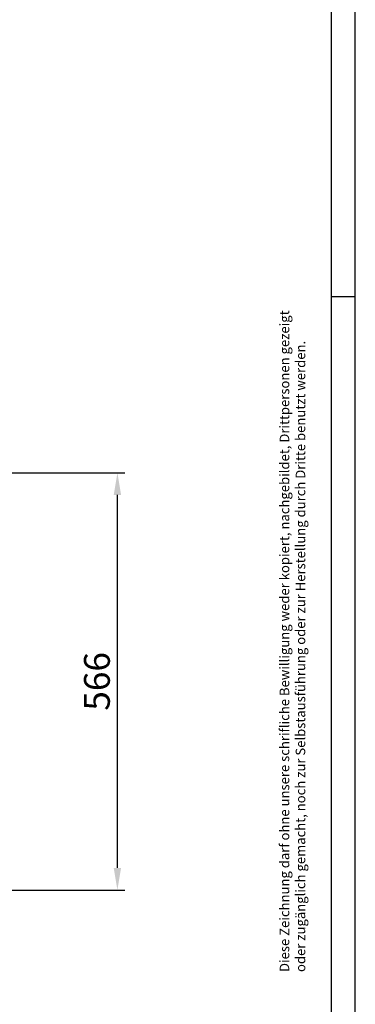
# Model space of a CAD drawing. Extents: x -14148 to -9119, y -1917 to 1947.
# Drawn here: x -11872 to -11416, y -261 to 1074 of the extents above; entities that cross this region are included whole.
import ezdxf

# ---------------------------------------------------------------- set-up
doc = ezdxf.new("R2010")
doc.units = 0
doc.header["$LTSCALE"] = 150
doc.header["$MEASUREMENT"] = 0
doc.header["$PDMODE"] = 3
doc.header["$PDSIZE"] = 50
doc.layers.add('3_Bemaßung_Beschriftung', color=5, linetype='Continuous')
doc.layers.add('Planrahmen', color=250, linetype='Continuous')
doc.styles.add('Arial', font='ARIAL.TTF')
doc.dimstyles.new('M1-10', dxfattribs={"dimscale": 10, "dimtxt": 3.5, "dimasz": 3, "dimexe": 1, "dimexo": 0, "dimgap": 1, "dimtad": 1, "dimdec": 0, "dimrnd": 1, "dimzin": 0, "dimdsep": 46, "dimtxsty": 'Arial', "dimcen": 1, "dimclrd": 256, "dimclre": 256, "dimclrt": 256, "dimadec": 0, "dimazin": 0, "dimtfac": 1, "dimtdec": 0, "dimtmove": 2, "dimatfit": 0, "dimfxl": 1, "dimtolj": 1, "dimtzin": 0, "dimlwd": -1, "dimarcsym": 0})

# ---------------------------------------------------------------- blocks, each defined once
blk = doc.blocks.new('Rahmen DIN A2 mit Rand QF')
at = {"layer": 'Planrahmen'}
blk.add_line((-187, -5), (-187, 0), dxfattribs=at)
for points in [[(5, -5), (5, 415), (-589, 415), (-589, -5)], [(0, 410), (-569, 410), (-569, 0), (0, 0)]]:
    blk.add_lwpolyline(points, close=True, dxfattribs=at)
at = {"layer": 'Planrahmen', "insert": (-327.74, 10.78), "char_height": 2, "width": 247.2862, "attachment_point": 1, "style": 'Arial'}
blk.add_mtext('Diese Zeichnung darf ohne unsere schrifliche Bewilligung weder kopiert, nachgebildet, Drittpersonen gezeigt\\Poder zugänglich gemacht, noch zur Selbstausführung oder zur Herstellung durch Dritte benutzt werden.', dxfattribs=at)
blk = doc.blocks.new('*D10')
at = {"layer": '3_Bemaßung_Beschriftung', "lineweight": -2, "transparency": 16777216}
for p, q in [((-12222.9, 459.6), (-11729.1, 459.6)), ((-11997.9, -106.1), (-11729.1, -106.1))]:
    blk.add_line(p, q, dxfattribs=at)
at = {"layer": '3_Bemaßung_Beschriftung', "transparency": 16777216}
blk.add_line((-11739.1, -76.1), (-11739.1, 429.6), dxfattribs=at)
for points in [[(-11744.1, 429.6), (-11734.1, 429.6), (-11739.1, 459.6)], [(-11744.1, -76.1), (-11734.1, -76.1), (-11739.1, -106.1)]]:
    blk.add_solid(points, dxfattribs=at)
at = {"layer": 'Defpoints', "color": 0, "transparency": 16777216}
for p in [(-12222.9, 459.6), (-11739.1, 459.6), (-11997.9, -106.1)]:
    blk.add_point(p, dxfattribs=at)
at = {"layer": '3_Bemaßung_Beschriftung', "transparency": 16777216, "insert": (-11766.9, 176.8), "char_height": 35, "attachment_point": 5, "rotation": 90, "style": 'Arial'}
blk.add_mtext('\\A1;566', dxfattribs=at)

msp = doc.modelspace()

# ---------------------------------------------------------------- block references
at = {"layer": 'Planrahmen', "xscale": 6.504960000000096, "yscale": 6.504960000000096, "zscale": 6.504960000000096, "rotation": 90}
msp.add_blockref('Rahmen DIN A2 mit Rand QF', (-11448.8, 1914.7), dxfattribs=at)

# ---------------------------------------------------------------- dimensions: what is measured, and where the dimension line sits
at = {"layer": '3_Bemaßung_Beschriftung'}
dim = msp.add_linear_dim(base=(-11739.1, 459.6), p1=(-11997.9, -106.1), p2=(-12222.9, 459.6), angle=90, dimstyle='M1-10', dxfattribs=at)
dim.commit()
dim.dimension.update_dxf_attribs({"geometry": '*D10', "text_midpoint": (-11766.9, 176.8)})

doc.saveas('drawing.dxf')
